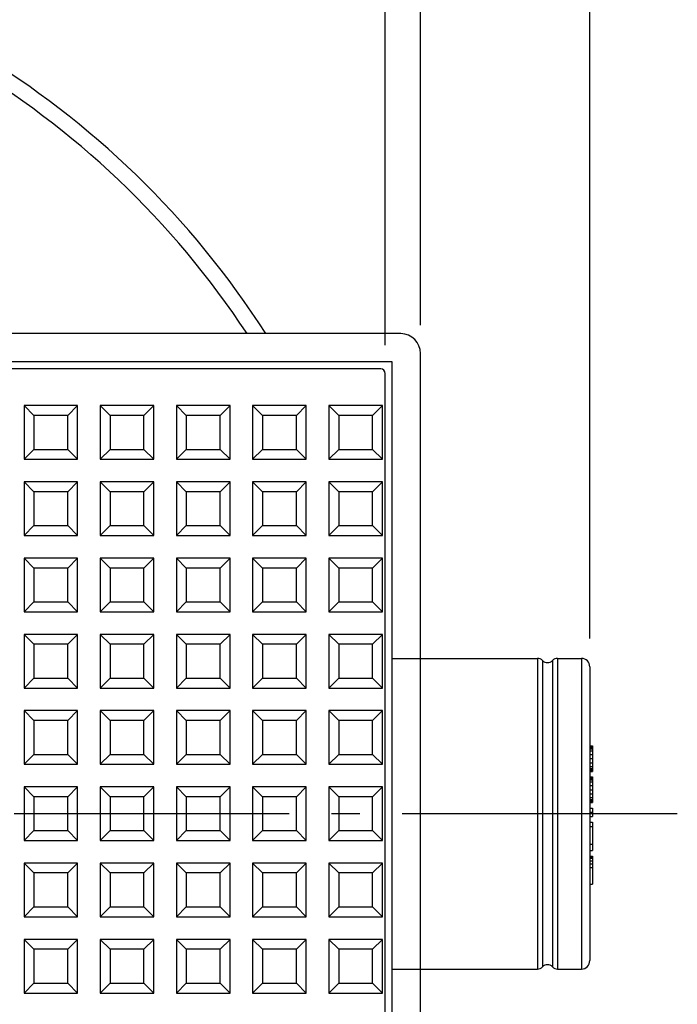
# Model space of a CAD drawing. Units: millimetres. Extents: x 162 to 1373, y -59 to 2460.
# Drawn here: x 947 to 1180, y 240 to 589 of the extents above; entities that cross this region are included whole.
import ezdxf

# ---------------------------------------------------------------- set-up
doc = ezdxf.new("R2010")
doc.units = ezdxf.units.MM
doc.linetypes.add('AM_DIN_G_W050', pattern=[13.75, 9.75, -1.5, 1, -1.5])
doc.layers.add('AM_5', color=3, linetype='Continuous', lineweight=25)
doc.layers.add('AM_7', color=4, linetype='AM_DIN_G_W050', lineweight=25)
doc.layers.add('BEZUGSACHSEN', color=7, linetype='Continuous')
doc.layers.add('RUNDUNGEN', color=7, linetype='Continuous')
doc.styles.get("Standard").update_dxf_attribs({"font": 'ISOCP.SHX'})
doc.dimstyles.new('AM_DIN$0', dxfattribs={"dimtxt": 3.5, "dimasz": 2.5, "dimexe": 1, "dimexo": 1, "dimgap": 1.5, "dimtad": 1, "dimdsep": 46, "dimtxsty": 'STANDARD', "dimcen": 0, "dimclrd": 256, "dimclre": 256, "dimclrt": 2, "dimadec": 0, "dimazin": 2, "dimtp": 0.1, "dimtm": 0.1, "dimtfac": 0.71, "dimtdec": 3, "dimtmove": 0, "dimatfit": 3, "dimfxl": 1, "dimlwd": -1, "dimlwe": -1, "dimarcsym": 0})
doc.dimstyles.new('AM_DIN$3', dxfattribs={"dimtxt": 3.5, "dimasz": 2.5, "dimexe": 1, "dimexo": 1, "dimgap": 1.5, "dimtad": 1, "dimtoh": 1, "dimdsep": 46, "dimtxsty": 'STANDARD', "dimcen": 0, "dimclrd": 256, "dimclre": 256, "dimclrt": 2, "dimadec": 0, "dimazin": 2, "dimtp": 0.1, "dimtm": 0.1, "dimtfac": 0.71, "dimtdec": 3, "dimtofl": 0, "dimtmove": 0, "dimatfit": 0, "dimfxl": 1, "dimlwd": -1, "dimlwe": -1, "dimarcsym": 0})

# ---------------------------------------------------------------- blocks, each defined once
blk = doc.blocks.new('*D57')
at = {"layer": 'AM_5'}
for p, q in [((448.68, 480.43), (448.68, 797.93)), ((1088.68, 480.43), (1088.68, 797.93)), ((473.68, 787.93), (1063.68, 787.93))]:
    blk.add_line(p, q, dxfattribs=at)
for points in [[(473.68, 792.09), (473.68, 783.76), (448.68, 787.93)], [(1063.68, 792.09), (1063.68, 783.76), (1088.68, 787.93)]]:
    blk.add_solid(points, dxfattribs=at)
at = {"layer": 'DEFPOINTS', "color": 0}
for p in [(1088.68, 787.93), (448.68, 470.43), (1088.68, 470.43)]:
    blk.add_point(p, dxfattribs=at)
at = {"layer": 'AM_5', "color": 2, "insert": (768.68, 820.43), "char_height": 35, "attachment_point": 5}
blk.add_mtext('640', dxfattribs=at)
blk = doc.blocks.new('*D58')
at = {"layer": 'AM_5'}
for p, q in [((461.18, 473.33), (461.18, 715.58)), ((1076.18, 473.33), (1076.18, 715.58)), ((486.18, 705.58), (1051.18, 705.58))]:
    blk.add_line(p, q, dxfattribs=at)
for points in [[(486.18, 709.74), (486.18, 701.41), (461.18, 705.58)], [(1051.18, 709.74), (1051.18, 701.41), (1076.18, 705.58)]]:
    blk.add_solid(points, dxfattribs=at)
at = {"layer": 'DEFPOINTS', "color": 0}
for p in [(1076.18, 705.58), (461.18, 463.33), (1076.18, 463.33)]:
    blk.add_point(p, dxfattribs=at)
at = {"layer": 'AM_5', "color": 2, "insert": (768.68, 738.08), "char_height": 35, "attachment_point": 5}
blk.add_mtext('615', dxfattribs=at)
blk = doc.blocks.new('*D61')
at = {"layer": 'AM_5'}
for p, q in [((543.61, 562.27), (527.06, 581.01)), ((560.16, 543.53), (977.2, 71.33)), ((1092.74, -59.48), (993.75, 52.59))]:
    blk.add_line(p, q, dxfattribs=at)
for points in [[(546.73, 565.03), (540.49, 559.51), (560.16, 543.53)], [(996.88, 55.35), (990.63, 49.83), (977.2, 71.33)]]:
    blk.add_solid(points, dxfattribs=at)
at = {"layer": 'DEFPOINTS', "color": 0}
for p in [(560.16, 543.53), (977.2, 71.33)]:
    blk.add_point(p, dxfattribs=at)
at = {"layer": 'AM_5', "color": 2, "insert": (1075.88, 8.7), "char_height": 35, "attachment_point": 5, "rotation": 311.4508}
blk.add_mtext('∅630', dxfattribs=at)
blk = doc.blocks.new('*D62')
at = {"layer": 'AM_5'}
for p, q in [((448.68, 480.43), (448.68, 878.58)), ((1148.68, 369.43), (1148.68, 878.58)), ((473.68, 868.58), (1123.68, 868.58))]:
    blk.add_line(p, q, dxfattribs=at)
for points in [[(473.68, 872.75), (473.68, 864.42), (448.68, 868.58)], [(1123.68, 872.75), (1123.68, 864.42), (1148.68, 868.58)]]:
    blk.add_solid(points, dxfattribs=at)
at = {"layer": 'DEFPOINTS', "color": 0}
for p in [(1148.68, 868.58), (448.68, 470.43), (1148.68, 359.43)]:
    blk.add_point(p, dxfattribs=at)
at = {"layer": 'AM_5', "color": 2, "insert": (798.68, 901.08), "char_height": 35, "attachment_point": 5}
blk.add_mtext('700', dxfattribs=at)

msp = doc.modelspace()

# ---------------------------------------------------------------- linework, layer by layer
at = {"color": 7, "linetype": 'Continuous'}
for p, q in [((1078.681, 467.429), (458.681, 467.429)), ((1078.681, 147.429), (1078.681, 467.429)), ((948.181, 451.929), (948.181, 432.929)), ((948.181, 451.929), (951.681, 448.429)), ((967.181, 451.929), (948.181, 451.929)), ((967.181, 451.929), (963.681, 448.429)), ((967.181, 432.929), (967.181, 451.929)), ((975.181, 451.929), (975.181, 432.929)), ((975.181, 451.929), (978.681, 448.429)), ((994.181, 451.929), (975.181, 451.929)), ((994.181, 451.929), (990.681, 448.429)), ((994.181, 432.929), (994.181, 451.929)), ((1002.181, 451.929), (1002.181, 432.929)), ((1002.181, 451.929), (1005.681, 448.429)), ((1021.181, 451.929), (1002.181, 451.929)), ((1021.181, 451.929), (1017.681, 448.429)), ((1021.181, 432.929), (1021.181, 451.929)), ((1029.181, 451.929), (1029.181, 432.929)), ((1029.181, 451.929), (1032.681, 448.429)), ((1048.181, 451.929), (1029.181, 451.929)), ((1048.181, 451.929), (1044.681, 448.429)), ((1048.181, 432.929), (1048.181, 451.929)), ((1056.181, 451.929), (1056.181, 432.929)), ((1056.181, 451.929), (1059.681, 448.429)), ((1075.181, 451.929), (1056.181, 451.929)), ((1075.181, 451.929), (1071.681, 448.429)), ((1075.181, 432.929), (1075.181, 451.929)), ((951.681, 448.429), (951.681, 436.429)), ((963.681, 448.429), (951.681, 448.429)), ((963.681, 436.429), (963.681, 448.429)), ((978.681, 448.429), (978.681, 436.429)), ((990.681, 448.429), (978.681, 448.429)), ((990.681, 436.429), (990.681, 448.429)), ((1005.681, 448.429), (1005.681, 436.429)), ((1017.681, 448.429), (1005.681, 448.429)), ((1017.681, 436.429), (1017.681, 448.429)), ((1032.681, 448.429), (1032.681, 436.429)), ((1044.681, 448.429), (1032.681, 448.429)), ((1044.681, 436.429), (1044.681, 448.429)), ((1059.681, 448.429), (1059.681, 436.429)), ((1071.681, 448.429), (1059.681, 448.429)), ((1071.681, 436.429), (1071.681, 448.429)), ((948.181, 432.929), (951.681, 436.429)), ((951.681, 436.429), (963.681, 436.429)), ((967.181, 432.929), (963.681, 436.429)), ((975.181, 432.929), (978.681, 436.429)), ((978.681, 436.429), (990.681, 436.429)), ((994.181, 432.929), (990.681, 436.429)), ((1002.181, 432.929), (1005.681, 436.429)), ((1005.681, 436.429), (1017.681, 436.429)), ((1021.181, 432.929), (1017.681, 436.429)), ((1029.181, 432.929), (1032.681, 436.429)), ((1032.681, 436.429), (1044.681, 436.429)), ((1048.181, 432.929), (1044.681, 436.429)), ((1056.181, 432.929), (1059.681, 436.429)), ((1059.681, 436.429), (1071.681, 436.429)), ((1075.181, 432.929), (1071.681, 436.429)), ((948.181, 432.929), (967.181, 432.929)), ((975.181, 432.929), (994.181, 432.929)), ((1002.181, 432.929), (1021.181, 432.929)), ((1029.181, 432.929), (1048.181, 432.929)), ((1056.181, 432.929), (1075.181, 432.929)), ((948.181, 424.929), (948.181, 405.929)), ((948.181, 424.929), (951.681, 421.429)), ((967.181, 424.929), (948.181, 424.929)), ((967.181, 424.929), (963.681, 421.429)), ((967.181, 405.929), (967.181, 424.929)), ((975.181, 424.929), (975.181, 405.929)), ((975.181, 424.929), (978.681, 421.429)), ((994.181, 424.929), (975.181, 424.929)), ((994.181, 424.929), (990.681, 421.429)), ((994.181, 405.929), (994.181, 424.929)), ((1002.181, 424.929), (1002.181, 405.929)), ((1002.181, 424.929), (1005.681, 421.429)), ((1021.181, 424.929), (1002.181, 424.929)), ((1021.181, 424.929), (1017.681, 421.429)), ((1021.181, 405.929), (1021.181, 424.929)), ((1029.181, 424.929), (1029.181, 405.929)), ((1029.181, 424.929), (1032.681, 421.429)), ((1048.181, 424.929), (1029.181, 424.929)), ((1048.181, 424.929), (1044.681, 421.429)), ((1048.181, 405.929), (1048.181, 424.929)), ((1056.181, 424.929), (1056.181, 405.929)), ((1056.181, 424.929), (1059.681, 421.429)), ((1075.181, 424.929), (1056.181, 424.929)), ((1075.181, 424.929), (1071.681, 421.429)), ((1075.181, 405.929), (1075.181, 424.929)), ((951.681, 421.429), (951.681, 409.429)), ((963.681, 421.429), (951.681, 421.429)), ((963.681, 409.429), (963.681, 421.429)), ((978.681, 421.429), (978.681, 409.429)), ((990.681, 421.429), (978.681, 421.429)), ((990.681, 409.429), (990.681, 421.429)), ((1005.681, 421.429), (1005.681, 409.429)), ((1017.681, 421.429), (1005.681, 421.429)), ((1017.681, 409.429), (1017.681, 421.429)), ((1032.681, 421.429), (1032.681, 409.429)), ((1044.681, 421.429), (1032.681, 421.429)), ((1044.681, 409.429), (1044.681, 421.429)), ((1059.681, 421.429), (1059.681, 409.429)), ((1071.681, 421.429), (1059.681, 421.429)), ((1071.681, 409.429), (1071.681, 421.429)), ((948.181, 405.929), (951.681, 409.429)), ((951.681, 409.429), (963.681, 409.429)), ((967.181, 405.929), (963.681, 409.429)), ((975.181, 405.929), (978.681, 409.429)), ((978.681, 409.429), (990.681, 409.429)), ((994.181, 405.929), (990.681, 409.429)), ((1002.181, 405.929), (1005.681, 409.429)), ((1005.681, 409.429), (1017.681, 409.429)), ((1021.181, 405.929), (1017.681, 409.429)), ((1029.181, 405.929), (1032.681, 409.429)), ((1032.681, 409.429), (1044.681, 409.429)), ((1048.181, 405.929), (1044.681, 409.429)), ((1056.181, 405.929), (1059.681, 409.429)), ((1059.681, 409.429), (1071.681, 409.429)), ((1075.181, 405.929), (1071.681, 409.429)), ((948.181, 405.929), (967.181, 405.929)), ((975.181, 405.929), (994.181, 405.929)), ((1002.181, 405.929), (1021.181, 405.929)), ((1029.181, 405.929), (1048.181, 405.929)), ((1056.181, 405.929), (1075.181, 405.929)), ((948.181, 397.929), (948.181, 378.929)), ((948.181, 397.929), (951.681, 394.429)), ((967.181, 397.929), (948.181, 397.929)), ((967.181, 397.929), (963.681, 394.429)), ((967.181, 378.929), (967.181, 397.929)), ((975.181, 397.929), (975.181, 378.929)), ((975.181, 397.929), (978.681, 394.429)), ((994.181, 397.929), (975.181, 397.929)), ((994.181, 397.929), (990.681, 394.429)), ((994.181, 378.929), (994.181, 397.929)), ((1002.181, 397.929), (1002.181, 378.929)), ((1002.181, 397.929), (1005.681, 394.429)), ((1021.181, 397.929), (1002.181, 397.929)), ((1021.181, 397.929), (1017.681, 394.429)), ((1021.181, 378.929), (1021.181, 397.929)), ((1029.181, 397.929), (1029.181, 378.929)), ((1029.181, 397.929), (1032.681, 394.429)), ((1048.181, 397.929), (1029.181, 397.929)), ((1048.181, 397.929), (1044.681, 394.429)), ((1048.181, 378.929), (1048.181, 397.929)), ((1056.181, 397.929), (1056.181, 378.929)), ((1056.181, 397.929), (1059.681, 394.429)), ((1075.181, 397.929), (1056.181, 397.929)), ((1075.181, 397.929), (1071.681, 394.429)), ((1075.181, 378.929), (1075.181, 397.929)), ((951.681, 394.429), (951.681, 382.429)), ((963.681, 394.429), (951.681, 394.429)), ((963.681, 382.429), (963.681, 394.429)), ((978.681, 394.429), (978.681, 382.429)), ((990.681, 394.429), (978.681, 394.429)), ((990.681, 382.429), (990.681, 394.429)), ((1005.681, 394.429), (1005.681, 382.429)), ((1017.681, 394.429), (1005.681, 394.429)), ((1017.681, 382.429), (1017.681, 394.429)), ((1032.681, 394.429), (1032.681, 382.429)), ((1044.681, 394.429), (1032.681, 394.429)), ((1044.681, 382.429), (1044.681, 394.429)), ((1059.681, 394.429), (1059.681, 382.429)), ((1071.681, 394.429), (1059.681, 394.429)), ((1071.681, 382.429), (1071.681, 394.429)), ((948.181, 378.929), (951.681, 382.429)), ((951.681, 382.429), (963.681, 382.429)), ((967.181, 378.929), (963.681, 382.429)), ((975.181, 378.929), (978.681, 382.429)), ((978.681, 382.429), (990.681, 382.429)), ((994.181, 378.929), (990.681, 382.429)), ((1002.181, 378.929), (1005.681, 382.429)), ((1005.681, 382.429), (1017.681, 382.429)), ((1021.181, 378.929), (1017.681, 382.429)), ((1029.181, 378.929), (1032.681, 382.429)), ((1032.681, 382.429), (1044.681, 382.429)), ((1048.181, 378.929), (1044.681, 382.429)), ((1056.181, 378.929), (1059.681, 382.429)), ((1059.681, 382.429), (1071.681, 382.429)), ((1075.181, 378.929), (1071.681, 382.429)), ((948.181, 378.929), (967.181, 378.929)), ((975.181, 378.929), (994.181, 378.929)), ((1002.181, 378.929), (1021.181, 378.929)), ((1029.181, 378.929), (1048.181, 378.929)), ((1056.181, 378.929), (1075.181, 378.929)), ((948.181, 370.929), (948.181, 351.929)), ((948.181, 370.929), (951.681, 367.429)), ((967.181, 370.929), (948.181, 370.929)), ((967.181, 370.929), (963.681, 367.429)), ((967.181, 351.929), (967.181, 370.929)), ((975.181, 370.929), (975.181, 351.929)), ((975.181, 370.929), (978.681, 367.429)), ((994.181, 370.929), (975.181, 370.929)), ((994.181, 370.929), (990.681, 367.429)), ((994.181, 351.929), (994.181, 370.929)), ((1002.181, 370.929), (1002.181, 351.929)), ((1002.181, 370.929), (1005.681, 367.429)), ((1021.181, 370.929), (1002.181, 370.929)), ((1021.181, 370.929), (1017.681, 367.429)), ((1021.181, 351.929), (1021.181, 370.929)), ((1029.181, 370.929), (1029.181, 351.929)), ((1029.181, 370.929), (1032.681, 367.429)), ((1048.181, 370.929), (1029.181, 370.929)), ((1048.181, 370.929), (1044.681, 367.429)), ((1048.181, 351.929), (1048.181, 370.929)), ((1056.181, 370.929), (1056.181, 351.929)), ((1056.181, 370.929), (1059.681, 367.429)), ((1075.181, 370.929), (1056.181, 370.929)), ((1075.181, 370.929), (1071.681, 367.429)), ((1075.181, 351.929), (1075.181, 370.929)), ((951.681, 367.429), (951.681, 355.429)), ((963.681, 367.429), (951.681, 367.429)), ((963.681, 355.429), (963.681, 367.429)), ((978.681, 367.429), (978.681, 355.429)), ((990.681, 367.429), (978.681, 367.429)), ((990.681, 355.429), (990.681, 367.429)), ((1005.681, 367.429), (1005.681, 355.429)), ((1017.681, 367.429), (1005.681, 367.429)), ((1017.681, 355.429), (1017.681, 367.429)), ((1032.681, 367.429), (1032.681, 355.429)), ((1044.681, 367.429), (1032.681, 367.429)), ((1044.681, 355.429), (1044.681, 367.429)), ((1059.681, 367.429), (1059.681, 355.429)), ((1071.681, 367.429), (1059.681, 367.429)), ((1071.681, 355.429), (1071.681, 367.429)), ((948.181, 351.929), (951.681, 355.429)), ((951.681, 355.429), (963.681, 355.429)), ((967.181, 351.929), (963.681, 355.429)), ((975.181, 351.929), (978.681, 355.429)), ((978.681, 355.429), (990.681, 355.429)), ((994.181, 351.929), (990.681, 355.429)), ((1002.181, 351.929), (1005.681, 355.429)), ((1005.681, 355.429), (1017.681, 355.429)), ((1021.181, 351.929), (1017.681, 355.429)), ((1029.181, 351.929), (1032.681, 355.429)), ((1032.681, 355.429), (1044.681, 355.429)), ((1048.181, 351.929), (1044.681, 355.429)), ((1056.181, 351.929), (1059.681, 355.429)), ((1059.681, 355.429), (1071.681, 355.429)), ((1075.181, 351.929), (1071.681, 355.429)), ((948.181, 351.929), (967.181, 351.929)), ((975.181, 351.929), (994.181, 351.929)), ((1002.181, 351.929), (1021.181, 351.929)), ((1029.181, 351.929), (1048.181, 351.929)), ((1056.181, 351.929), (1075.181, 351.929)), ((948.181, 343.929), (948.181, 324.929)), ((948.181, 343.929), (951.681, 340.429)), ((967.181, 343.929), (948.181, 343.929)), ((967.181, 343.929), (963.681, 340.429)), ((967.181, 324.929), (967.181, 343.929)), ((975.181, 343.929), (975.181, 324.929)), ((975.181, 343.929), (978.681, 340.429)), ((994.181, 343.929), (975.181, 343.929)), ((994.181, 343.929), (990.681, 340.429)), ((994.181, 324.929), (994.181, 343.929)), ((1002.181, 343.929), (1002.181, 324.929)), ((1002.181, 343.929), (1005.681, 340.429)), ((1021.181, 343.929), (1002.181, 343.929)), ((1021.181, 343.929), (1017.681, 340.429)), ((1021.181, 324.929), (1021.181, 343.929)), ((1029.181, 343.929), (1029.181, 324.929)), ((1029.181, 343.929), (1032.681, 340.429)), ((1048.181, 343.929), (1029.181, 343.929)), ((1048.181, 343.929), (1044.681, 340.429)), ((1048.181, 324.929), (1048.181, 343.929)), ((1056.181, 343.929), (1056.181, 324.929)), ((1056.181, 343.929), (1059.681, 340.429)), ((1075.181, 343.929), (1056.181, 343.929)), ((1075.181, 343.929), (1071.681, 340.429)), ((1075.181, 324.929), (1075.181, 343.929)), ((951.681, 340.429), (951.681, 328.429)), ((963.681, 340.429), (951.681, 340.429)), ((963.681, 328.429), (963.681, 340.429)), ((978.681, 340.429), (978.681, 328.429)), ((990.681, 340.429), (978.681, 340.429)), ((990.681, 328.429), (990.681, 340.429)), ((1005.681, 340.429), (1005.681, 328.429)), ((1017.681, 340.429), (1005.681, 340.429)), ((1017.681, 328.429), (1017.681, 340.429)), ((1032.681, 340.429), (1032.681, 328.429)), ((1044.681, 340.429), (1032.681, 340.429)), ((1044.681, 328.429), (1044.681, 340.429)), ((1059.681, 340.429), (1059.681, 328.429)), ((1071.681, 340.429), (1059.681, 340.429)), ((1071.681, 328.429), (1071.681, 340.429)), ((1148.681, 331.429), (1149.681, 331.429)), ((1149.681, 331.429), (1149.681, 322.429)), ((948.181, 324.929), (951.681, 328.429)), ((951.681, 328.429), (963.681, 328.429)), ((967.181, 324.929), (963.681, 328.429)), ((975.181, 324.929), (978.681, 328.429)), ((978.681, 328.429), (990.681, 328.429)), ((994.181, 324.929), (990.681, 328.429)), ((1002.181, 324.929), (1005.681, 328.429)), ((1005.681, 328.429), (1017.681, 328.429)), ((1021.181, 324.929), (1017.681, 328.429)), ((1029.181, 324.929), (1032.681, 328.429)), ((1032.681, 328.429), (1044.681, 328.429)), ((1048.181, 324.929), (1044.681, 328.429)), ((1056.181, 324.929), (1059.681, 328.429)), ((1059.681, 328.429), (1071.681, 328.429)), ((1075.181, 324.929), (1071.681, 328.429)), ((1148.681, 331.179), (1149.681, 331.179)), ((1148.681, 330.929), (1149.681, 330.929)), ((1148.681, 330.429), (1149.681, 330.429)), ((1148.681, 329.679), (1149.681, 329.679)), ((1148.681, 328.429), (1149.681, 328.429)), ((948.181, 324.929), (967.181, 324.929)), ((975.181, 324.929), (994.181, 324.929)), ((1002.181, 324.929), (1021.181, 324.929)), ((1029.181, 324.929), (1048.181, 324.929)), ((1056.181, 324.929), (1075.181, 324.929)), ((1148.681, 326.929), (1149.681, 326.929)), ((1148.681, 325.429), (1149.681, 325.429)), ((1148.681, 324.179), (1149.681, 324.179)), ((1148.681, 323.429), (1149.681, 323.429)), ((1148.681, 322.929), (1149.681, 322.929)), ((1148.681, 322.679), (1149.681, 322.679)), ((1148.681, 322.429), (1149.681, 322.429)), ((1148.681, 320.429), (1149.681, 320.429)), ((1148.681, 320.179), (1149.681, 320.179)), ((1148.681, 319.929), (1149.681, 319.929)), ((1148.681, 319.429), (1149.681, 319.429)), ((1148.681, 318.679), (1149.681, 318.679)), ((1148.681, 317.429), (1149.681, 317.429)), ((1149.681, 320.429), (1149.681, 311.429)), ((948.181, 316.929), (948.181, 297.929)), ((948.181, 316.929), (951.681, 313.429)), ((967.181, 316.929), (948.181, 316.929)), ((967.181, 316.929), (963.681, 313.429)), ((967.181, 297.929), (967.181, 316.929)), ((975.181, 316.929), (975.181, 297.929)), ((975.181, 316.929), (978.681, 313.429)), ((994.181, 316.929), (975.181, 316.929)), ((994.181, 316.929), (990.681, 313.429)), ((994.181, 297.929), (994.181, 316.929)), ((1002.181, 316.929), (1002.181, 297.929)), ((1002.181, 316.929), (1005.681, 313.429)), ((1021.181, 316.929), (1002.181, 316.929)), ((1021.181, 316.929), (1017.681, 313.429)), ((1021.181, 297.929), (1021.181, 316.929)), ((1029.181, 316.929), (1029.181, 297.929)), ((1029.181, 316.929), (1032.681, 313.429)), ((1048.181, 316.929), (1029.181, 316.929)), ((1048.181, 316.929), (1044.681, 313.429)), ((1048.181, 297.929), (1048.181, 316.929)), ((1056.181, 316.929), (1056.181, 297.929)), ((1056.181, 316.929), (1059.681, 313.429)), ((1075.181, 316.929), (1056.181, 316.929)), ((1075.181, 316.929), (1071.681, 313.429)), ((1075.181, 297.929), (1075.181, 316.929)), ((1148.681, 315.929), (1149.681, 315.929)), ((1148.681, 314.429), (1149.681, 314.429)), ((951.681, 313.429), (951.681, 301.429)), ((963.681, 313.429), (951.681, 313.429)), ((963.681, 301.429), (963.681, 313.429)), ((978.681, 313.429), (978.681, 301.429)), ((990.681, 313.429), (978.681, 313.429)), ((990.681, 301.429), (990.681, 313.429)), ((1005.681, 313.429), (1005.681, 301.429)), ((1017.681, 313.429), (1005.681, 313.429)), ((1017.681, 301.429), (1017.681, 313.429)), ((1032.681, 313.429), (1032.681, 301.429)), ((1044.681, 313.429), (1032.681, 313.429)), ((1044.681, 301.429), (1044.681, 313.429)), ((1059.681, 313.429), (1059.681, 301.429)), ((1071.681, 313.429), (1059.681, 313.429)), ((1071.681, 301.429), (1071.681, 313.429)), ((1148.681, 313.179), (1149.681, 313.179)), ((1148.681, 312.429), (1149.681, 312.429)), ((1148.681, 311.929), (1149.681, 311.929)), ((1148.681, 311.679), (1149.681, 311.679)), ((1148.681, 311.429), (1149.681, 311.429)), ((1148.681, 309.429), (1149.681, 309.429)), ((1148.681, 307.929), (1149.681, 307.929)), ((1149.681, 309.429), (1149.681, 306.429)), ((1148.681, 306.429), (1149.681, 306.429)), ((1148.681, 304.429), (1149.681, 304.429)), ((1149.681, 304.429), (1149.681, 294.429)), ((948.181, 297.929), (951.681, 301.429)), ((951.681, 301.429), (963.681, 301.429)), ((967.181, 297.929), (963.681, 301.429)), ((975.181, 297.929), (978.681, 301.429)), ((978.681, 301.429), (990.681, 301.429)), ((994.181, 297.929), (990.681, 301.429)), ((1002.181, 297.929), (1005.681, 301.429)), ((1005.681, 301.429), (1017.681, 301.429)), ((1021.181, 297.929), (1017.681, 301.429)), ((1029.181, 297.929), (1032.681, 301.429)), ((1032.681, 301.429), (1044.681, 301.429)), ((1048.181, 297.929), (1044.681, 301.429)), ((1056.181, 297.929), (1059.681, 301.429)), ((1059.681, 301.429), (1071.681, 301.429)), ((1075.181, 297.929), (1071.681, 301.429)), ((1148.681, 302.929), (1149.681, 302.929)), ((948.181, 297.929), (967.181, 297.929)), ((975.181, 297.929), (994.181, 297.929)), ((1002.181, 297.929), (1021.181, 297.929)), ((1029.181, 297.929), (1048.181, 297.929)), ((1056.181, 297.929), (1075.181, 297.929)), ((1148.681, 296.679), (1149.681, 296.679)), ((1148.681, 294.429), (1149.681, 294.429)), ((948.181, 289.929), (948.181, 270.929)), ((948.181, 289.929), (951.681, 286.429)), ((967.181, 289.929), (948.181, 289.929)), ((967.181, 289.929), (963.681, 286.429)), ((967.181, 270.929), (967.181, 289.929)), ((975.181, 289.929), (975.181, 270.929)), ((975.181, 289.929), (978.681, 286.429)), ((994.181, 289.929), (975.181, 289.929)), ((994.181, 289.929), (990.681, 286.429)), ((994.181, 270.929), (994.181, 289.929)), ((1002.181, 289.929), (1002.181, 270.929)), ((1002.181, 289.929), (1005.681, 286.429)), ((1021.181, 289.929), (1002.181, 289.929)), ((1021.181, 289.929), (1017.681, 286.429)), ((1021.181, 270.929), (1021.181, 289.929)), ((1029.181, 289.929), (1029.181, 270.929)), ((1029.181, 289.929), (1032.681, 286.429)), ((1048.181, 289.929), (1029.181, 289.929)), ((1048.181, 289.929), (1044.681, 286.429)), ((1048.181, 270.929), (1048.181, 289.929)), ((1056.181, 289.929), (1056.181, 270.929)), ((1056.181, 289.929), (1059.681, 286.429)), ((1075.181, 289.929), (1056.181, 289.929)), ((1075.181, 289.929), (1071.681, 286.429)), ((1075.181, 270.929), (1075.181, 289.929)), ((1148.681, 292.429), (1149.681, 292.429)), ((1148.681, 292.179), (1149.681, 292.179)), ((1148.681, 291.679), (1149.681, 291.679)), ((1148.681, 290.679), (1149.681, 290.679)), ((1148.681, 289.679), (1149.681, 289.679)), ((1149.681, 292.429), (1149.681, 282.429)), ((951.681, 286.429), (951.681, 274.429)), ((963.681, 286.429), (951.681, 286.429)), ((963.681, 274.429), (963.681, 286.429)), ((978.681, 286.429), (978.681, 274.429)), ((990.681, 286.429), (978.681, 286.429)), ((990.681, 274.429), (990.681, 286.429)), ((1005.681, 286.429), (1005.681, 274.429)), ((1017.681, 286.429), (1005.681, 286.429)), ((1017.681, 274.429), (1017.681, 286.429)), ((1032.681, 286.429), (1032.681, 274.429)), ((1044.681, 286.429), (1032.681, 286.429)), ((1044.681, 274.429), (1044.681, 286.429)), ((1059.681, 286.429), (1059.681, 274.429)), ((1071.681, 286.429), (1059.681, 286.429)), ((1071.681, 274.429), (1071.681, 286.429)), ((1148.681, 288.429), (1149.681, 288.429)), ((1148.681, 282.429), (1149.681, 282.429)), ((948.181, 270.929), (951.681, 274.429)), ((951.681, 274.429), (963.681, 274.429)), ((967.181, 270.929), (963.681, 274.429)), ((975.181, 270.929), (978.681, 274.429)), ((978.681, 274.429), (990.681, 274.429)), ((994.181, 270.929), (990.681, 274.429)), ((1002.181, 270.929), (1005.681, 274.429)), ((1005.681, 274.429), (1017.681, 274.429)), ((1021.181, 270.929), (1017.681, 274.429)), ((1029.181, 270.929), (1032.681, 274.429)), ((1032.681, 274.429), (1044.681, 274.429)), ((1048.181, 270.929), (1044.681, 274.429)), ((1056.181, 270.929), (1059.681, 274.429)), ((1059.681, 274.429), (1071.681, 274.429)), ((1075.181, 270.929), (1071.681, 274.429)), ((948.181, 270.929), (967.181, 270.929)), ((975.181, 270.929), (994.181, 270.929)), ((1002.181, 270.929), (1021.181, 270.929)), ((1029.181, 270.929), (1048.181, 270.929)), ((1056.181, 270.929), (1075.181, 270.929)), ((948.181, 262.929), (948.181, 243.929)), ((948.181, 262.929), (951.681, 259.429)), ((967.181, 262.929), (948.181, 262.929)), ((967.181, 262.929), (963.681, 259.429)), ((967.181, 243.929), (967.181, 262.929)), ((975.181, 262.929), (975.181, 243.929)), ((975.181, 262.929), (978.681, 259.429)), ((994.181, 262.929), (975.181, 262.929)), ((994.181, 262.929), (990.681, 259.429)), ((994.181, 243.929), (994.181, 262.929)), ((1002.181, 262.929), (1002.181, 243.929)), ((1002.181, 262.929), (1005.681, 259.429)), ((1021.181, 262.929), (1002.181, 262.929)), ((1021.181, 262.929), (1017.681, 259.429)), ((1021.181, 243.929), (1021.181, 262.929)), ((1029.181, 262.929), (1029.181, 243.929)), ((1029.181, 262.929), (1032.681, 259.429)), ((1048.181, 262.929), (1029.181, 262.929)), ((1048.181, 262.929), (1044.681, 259.429)), ((1048.181, 243.929), (1048.181, 262.929)), ((1056.181, 262.929), (1056.181, 243.929)), ((1056.181, 262.929), (1059.681, 259.429)), ((1075.181, 262.929), (1056.181, 262.929)), ((1075.181, 262.929), (1071.681, 259.429)), ((1075.181, 243.929), (1075.181, 262.929)), ((951.681, 259.429), (951.681, 247.429)), ((963.681, 259.429), (951.681, 259.429)), ((963.681, 247.429), (963.681, 259.429)), ((978.681, 259.429), (978.681, 247.429)), ((990.681, 259.429), (978.681, 259.429)), ((990.681, 247.429), (990.681, 259.429)), ((1005.681, 259.429), (1005.681, 247.429)), ((1017.681, 259.429), (1005.681, 259.429)), ((1017.681, 247.429), (1017.681, 259.429)), ((1032.681, 259.429), (1032.681, 247.429)), ((1044.681, 259.429), (1032.681, 259.429)), ((1044.681, 247.429), (1044.681, 259.429)), ((1059.681, 259.429), (1059.681, 247.429)), ((1071.681, 259.429), (1059.681, 259.429)), ((1071.681, 247.429), (1071.681, 259.429)), ((948.181, 243.929), (951.681, 247.429)), ((951.681, 247.429), (963.681, 247.429)), ((967.181, 243.929), (963.681, 247.429)), ((975.181, 243.929), (978.681, 247.429)), ((978.681, 247.429), (990.681, 247.429)), ((994.181, 243.929), (990.681, 247.429)), ((1002.181, 243.929), (1005.681, 247.429)), ((1005.681, 247.429), (1017.681, 247.429)), ((1021.181, 243.929), (1017.681, 247.429)), ((1029.181, 243.929), (1032.681, 247.429)), ((1032.681, 247.429), (1044.681, 247.429)), ((1048.181, 243.929), (1044.681, 247.429)), ((1056.181, 243.929), (1059.681, 247.429)), ((1059.681, 247.429), (1071.681, 247.429)), ((1075.181, 243.929), (1071.681, 247.429)), ((948.181, 243.929), (967.181, 243.929)), ((975.181, 243.929), (994.181, 243.929)), ((1002.181, 243.929), (1021.181, 243.929)), ((1029.181, 243.929), (1048.181, 243.929)), ((1056.181, 243.929), (1075.181, 243.929))]:
    msp.add_line(p, q, dxfattribs=at)
at = {"color": 9, "linetype": 'Continuous'}
for p, q in [((1130.11, 362.429), (1130.11, 252.429)), ((1131.896, 361.679), (1131.896, 253.179)), ((1135.466, 361.679), (1135.466, 253.179)), ((1137.252, 362.429), (1137.252, 252.429))]:
    msp.add_line(p, q, dxfattribs=at)
at = {"color": 7, "linetype": 'Continuous'}
for centre, radius, start, end in [((768.681, 307.429), 315, 32.66203, 137.89655), ((1130.11, 359.929), 2.5, 44.427, 90), ((1133.681, 363.429), 2.5, 224.427, 315.573), ((1137.252, 359.929), 2.5, 90, 135.573), ((1130.11, 254.929), 2.5, 270, 315.573), ((1133.681, 251.429), 2.5, 44.427, 135.573), ((1137.252, 254.929), 2.5, 224.427, 270)]:
    msp.add_arc(centre, radius, start, end, dxfattribs=at)
at = {"layer": 'AM_7', "ltscale": 10}
msp.add_line((1179.681, 307.429), (475.838, 307.429), dxfattribs=at)
at = {"layer": 'BEZUGSACHSEN', "color": 7, "linetype": 'Continuous'}
for p, q in [((1078.826, 362.429), (1130.11, 362.429)), ((1137.252, 362.429), (1145.681, 362.429)), ((1078.826, 252.429), (1130.11, 252.429)), ((1137.252, 252.429), (1145.681, 252.429))]:
    msp.add_line(p, q, dxfattribs=at)
at = {"layer": 'RUNDUNGEN', "color": 7, "linetype": 'Continuous'}
for p, q in [((1081.681, 477.429), (455.681, 477.429)), ((1088.681, 144.429), (1088.681, 470.429)), ((1074.585, 464.929), (462.777, 464.929)), ((1076.181, 151.525), (1076.181, 463.333)), ((1148.681, 359.429), (1148.681, 255.429))]:
    msp.add_line(p, q, dxfattribs=at)
at = {"layer": 'RUNDUNGEN', "color": 9, "linetype": 'Continuous'}
msp.add_line((1145.681, 362.429), (1145.681, 252.429), dxfattribs=at)
msp.add_arc((768.681, 307.429), 309.402, 33.32911, 138.08831, dxfattribs=at)
at = {"layer": 'RUNDUNGEN', "color": 7, "linetype": 'Continuous'}
for centre, radius, start, end in [((1081.681, 470.429), 7, 0, 90), ((1145.681, 359.429), 3, 0, 90), ((1145.681, 255.429), 3, 270, 0)]:
    msp.add_arc(centre, radius, start, end, dxfattribs=at)
msp.add_ellipse((1074.577, 463.325), major_axis=(-1.137, -1.137), ratio=0.9951458, start_param=2.3586275, end_param=3.9245578, dxfattribs=at)

# ---------------------------------------------------------------- dimensions: what is measured, and where the dimension line sits
at = {"layer": 'AM_5'}
for base, p1, p2, picture, middle in [((1148.681, 868.583), (448.681, 470.429), (1148.681, 359.429), '*D62', (798.681, 901.083)), ((1088.681, 787.927), (448.681, 470.429), (1088.681, 470.429), '*D57', (768.681, 820.427)), ((1076.181, 705.577), (461.181, 463.333), (1076.181, 463.333), '*D58', (768.681, 738.077))]:
    dim = msp.add_linear_dim(base=base, p1=p1, p2=p2, dimstyle='AM_DIN$0', override={"dimscale": 10}, dxfattribs=at)
    dim.commit()
    dim.dimension.update_dxf_attribs({"geometry": picture, "text_midpoint": middle})
dim = msp.add_diameter_dim_2p(p1=(560.158, 543.529), p2=(977.204, 71.329), dimstyle='AM_DIN$3', override={"dimscale": 10, "dimtoh": 0, "dimtofl": 1, "dimatfit": 3}, dxfattribs=at)
dim.commit()
dim.dimension.update_dxf_attribs({"geometry": '*D61', "text_midpoint": (1051.52, -12.816)})

doc.saveas('drawing.dxf')
